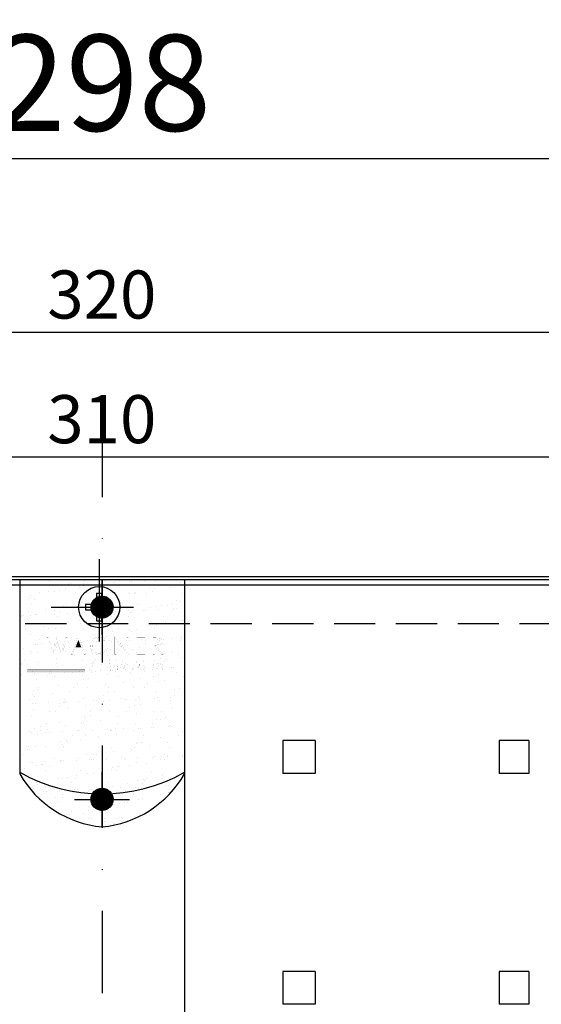
# Model space of a CAD drawing. Extents: x 0 to 2100, y 0 to 1485.
# Drawn here: x 524 to 619, y 545 to 724 of the extents above; entities that cross this region are included whole.
import ezdxf

# ---------------------------------------------------------------- set-up
doc = ezdxf.new("R2010")
doc.units = 0
doc.header["$LTSCALE"] = 30
doc.header["$MEASUREMENT"] = 0
doc.linetypes.add('STRICHPUNKT', pattern=[1, 0.5, -0.25, 0, -0.25])
doc.linetypes.add('VERDECKT', pattern=[0.375, 0.25, -0.125])
doc.layers.get('0').update_dxf_attribs({"linetype": 'CONTINUOUS'})
doc.layers.get('DEFPOINTS').update_dxf_attribs({"linetype": 'CONTINUOUS'})
for name, color, linetype in [('01-01', 2, 'CONTINUOUS'), ('02-01', 1, 'CONTINUOUS'), ('03-01', 3, 'VERDECKT'), ('05-01', 1, 'STRICHPUNKT'), ('08-01', 7, 'CONTINUOUS'), ('09-01', 7, 'CONTINUOUS'), ('10-01', 4, 'CONTINUOUS'), ('EBENE_1', 7, 'CONTINUOUS')]:
    doc.layers.add(name, color=color, linetype=linetype)
doc.styles.get("Standard").update_dxf_attribs({"font": 'txt.shx'})
doc.dimstyles.get("Standard").update_dxf_attribs({"dimtxt": 0.18, "dimasz": 0.18, "dimexe": 0.18, "dimexo": 0.0625, "dimgap": 0.09, "dimtad": 0, "dimtih": 1, "dimtoh": 1, "dimdec": 4, "dimzin": 0, "dimdsep": 46, "dimtxsty": 'Standard', "dimcen": 0.09, "dimadec": 0, "dimazin": 0, "dimtfac": 1, "dimtdec": 4, "dimtofl": 0, "dimtmove": 0, "dimatfit": 3, "dimfxl": 0, "dimtolj": 1, "dimtzin": 0, "dimarcsym": 0})

# ---------------------------------------------------------------- blocks, each defined once
blk = doc.blocks.new('*D37')
at = {"layer": '09-01', "color": 0, "lineweight": -2}
for p, q in [((389.65, 626.83), (389.65, 708.52)), ((687.65, 626.83), (687.65, 708.52)), ((407.15, 698.52), (670.15, 698.52))]:
    blk.add_line(p, q, dxfattribs=at)
at = {"layer": '09-01', "color": 0}
for points in [[(407.15, 701.44), (407.15, 695.61), (389.65, 698.52)], [(670.15, 701.44), (670.15, 695.61), (687.65, 698.52)]]:
    blk.add_solid(points, dxfattribs=at)
at = {"layer": 'DEFPOINTS', "color": 0}
for p in [(687.65, 698.52), (389.65, 621.83), (687.65, 621.83)]:
    blk.add_point(p, dxfattribs=at)
at = {"layer": '09-01', "color": 0, "insert": (538.65, 712.27), "char_height": 17.5, "attachment_point": 5}
blk.add_mtext('\\A1;298', dxfattribs=at)
blk = doc.blocks.new('*X1')
at = {"color": 0}
for p, q in [((898.99, 621.95), (898.99, 621.95)), ((873.58, 620.84), (873.58, 620.84)), ((876.28, 620.96), (876.28, 620.96)), ((876.78, 620.98), (876.78, 620.98)), ((878.36, 621.82), (878.36, 621.82)), ((879.13, 621.08), (879.13, 621.08)), ((881.43, 620.48), (881.43, 620.48)), ((881.83, 621.2), (881.83, 621.2)), ((882.33, 621.22), (882.33, 621.22)), ((883.79, 620.47), (883.79, 620.47)), ((883.81, 620.83), (883.81, 620.83)), ((884.64, 620.86), (884.64, 620.86)), ((884.69, 621.32), (884.69, 621.32)), ((884.79, 621.77), (884.79, 621.77)), ((887.39, 621.44), (887.39, 621.44)), ((887.88, 621.46), (887.88, 621.46)), ((887.9, 621.59), (887.9, 621.59)), ((888.39, 621.85), (888.39, 621.85)), ((890.24, 621.57), (890.24, 621.57)), ((891.25, 621.76), (891.25, 621.76)), ((892.94, 621.68), (892.94, 621.68)), ((893.44, 621.71), (893.44, 621.71)), ((895.8, 621.81), (895.8, 621.81)), ((896.69, 620.41), (896.69, 620.41)), ((897.57, 620.44), (897.57, 620.44)), ((897.69, 621.71), (897.69, 621.71)), ((898.49, 621.93), (898.49, 621.93)), ((900.42, 620.66), (900.42, 620.66)), ((902.16, 621.46), (902.16, 621.46)), ((874.73, 618.82), (874.73, 618.82)), ((874.94, 619.16), (874.94, 619.16)), ((876.69, 619.65), (876.69, 619.65)), ((878.19, 619.89), (878.19, 619.89)), ((879.32, 619.83), (879.32, 619.83)), ((880.29, 620.05), (880.29, 620.05)), ((883.15, 619.64), (883.15, 619.64)), ((889.59, 619.59), (889.59, 619.59)), ((890.71, 618.96), (890.71, 618.96)), ((893.08, 619.45), (893.08, 619.45)), ((893.95, 619.54), (893.95, 619.54)), ((894.05, 619.66), (894.05, 619.66)), ((896.05, 619.57), (896.05, 619.57)), ((897.16, 619.92), (897.16, 619.92)), ((902.48, 619.52), (902.48, 619.52)), ((875.06, 617.52), (875.06, 617.52)), ((875.69, 618.35), (875.69, 618.35)), ((881.01, 617.26), (881.01, 617.26)), ((881.49, 617.46), (881.49, 617.46)), ((884, 617.43), (884, 617.43)), ((884.25, 617.84), (884.25, 617.84)), ((884.98, 617.65), (884.98, 617.65)), ((894.38, 617.4), (894.38, 617.4)), ((896.77, 616.91), (896.77, 616.91)), ((897.76, 617.05), (897.76, 617.05)), ((898.74, 617.26), (898.74, 617.26)), ((899.98, 617.29), (899.98, 617.29)), ((900.84, 617.39), (900.84, 617.39)), ((901.04, 616.68), (901.04, 616.68)), ((901.48, 618.22), (901.48, 618.22)), ((901.54, 616.7), (901.54, 616.7)), ((902.25, 618.04), (902.25, 618.04)), ((873.27, 615.46), (873.27, 615.46)), ((873.39, 615.34), (873.39, 615.34)), ((873.77, 615.48), (873.77, 615.48)), ((874.54, 616.14), (874.54, 616.14)), ((874.92, 615.42), (874.92, 615.42)), ((875.9, 615.64), (875.9, 615.64)), ((876.12, 615.59), (876.12, 615.59)), ((877.75, 616.52), (877.75, 616.52)), ((878.82, 615.71), (878.82, 615.71)), ((879.32, 615.73), (879.32, 615.73)), ((879.41, 616.42), (879.41, 616.42)), ((879.85, 615.33), (879.85, 615.33)), ((880.49, 616.16), (880.49, 616.16)), ((881.68, 615.83), (881.68, 615.83)), ((884.38, 615.95), (884.38, 615.95)), ((884.87, 615.97), (884.87, 615.97)), ((886.28, 615.28), (886.28, 615.28)), ((887.06, 615.21), (887.06, 615.21)), ((888.68, 615.04), (888.68, 615.04)), ((889.66, 615.25), (889.66, 615.25)), ((889.93, 616.19), (889.93, 616.19)), ((890.27, 615.59), (890.27, 615.59)), ((890.43, 616.21), (890.43, 616.21)), ((892.74, 615.27), (892.74, 615.27)), ((892.79, 616.32), (892.79, 616.32)), ((893.17, 616.03), (893.17, 616.03)), ((893.38, 616.1), (893.38, 616.1)), ((893.53, 616.32), (893.53, 616.32)), ((895.48, 616.43), (895.48, 616.43)), ((895.98, 616.46), (895.98, 616.46)), ((898.34, 616.56), (898.34, 616.56)), ((899.17, 615.21), (899.17, 615.21)), ((877.35, 613.51), (877.35, 613.51)), ((878.18, 613.16), (878.18, 613.16)), ((879.6, 613.02), (879.6, 613.02)), ((880.56, 613.89), (880.56, 613.89)), ((880.58, 613.24), (880.58, 613.24)), ((883.82, 614.62), (883.82, 614.62)), ((884.09, 614.02), (884.09, 614.02)), ((884.64, 613.14), (884.64, 613.14)), ((885.28, 613.98), (885.28, 613.98)), ((891.07, 613.09), (891.07, 613.09)), ((896.34, 613.69), (896.34, 613.69)), ((897.54, 613.08), (897.54, 613.08)), ((897.86, 613.63), (897.86, 613.63)), ((898.18, 613.91), (898.18, 613.91)), ((899.58, 614.27), (899.58, 614.27)), ((902.45, 614.65), (902.45, 614.65)), ((902.79, 614.65), (902.79, 614.65)), ((874.11, 612.92), (874.11, 612.92)), ((875.01, 612), (875.01, 612)), ((877.18, 611.85), (877.18, 611.85)), ((883.38, 611.25), (883.38, 611.25)), ((886.64, 611.99), (886.64, 611.99)), ((888.78, 611.62), (888.78, 611.62)), ((889.87, 612.57), (889.87, 612.57)), ((890.08, 611.79), (890.08, 611.79)), ((893.08, 612.95), (893.08, 612.95)), ((893.37, 612.64), (893.37, 612.64)), ((894.34, 612.85), (894.34, 612.85)), ((898.53, 611.21), (898.53, 611.21)), ((900.89, 611.31), (900.89, 611.31)), ((902.39, 611.64), (902.39, 611.64)), ((902.54, 611.23), (902.54, 611.23)), ((902.97, 611.73), (902.97, 611.73)), ((873.11, 610.1), (873.11, 610.1)), ((873.67, 609.55), (873.67, 609.55)), ((875.81, 610.21), (875.81, 610.21)), ((876.31, 610.23), (876.31, 610.23)), ((876.54, 611.02), (876.54, 611.02)), ((876.93, 610.29), (876.93, 610.29)), ((878.67, 610.34), (878.67, 610.34)), ((879.7, 609.61), (879.7, 609.61)), ((880.17, 610.87), (880.17, 610.87)), ((881.37, 610.46), (881.37, 610.46)), ((881.86, 610.48), (881.86, 610.48)), ((881.98, 609.67), (881.98, 609.67)), ((882.97, 610.97), (882.97, 610.97)), ((884.22, 610.58), (884.22, 610.58)), ((884.29, 610.62), (884.29, 610.62)), ((885.26, 610.84), (885.26, 610.84)), ((886.92, 610.7), (886.92, 610.7)), ((887.42, 610.72), (887.42, 610.72)), ((889.44, 610.96), (889.44, 610.96)), ((889.78, 610.82), (889.78, 610.82)), ((892.47, 610.94), (892.47, 610.94)), ((892.69, 609.94), (892.69, 609.94)), ((892.97, 610.96), (892.97, 610.96)), ((894.87, 609.6), (894.87, 609.6)), ((895.33, 611.07), (895.33, 611.07)), ((895.87, 610.91), (895.87, 610.91)), ((895.9, 610.32), (895.9, 610.32)), ((898.03, 611.18), (898.03, 611.18)), ((898.05, 610.24), (898.05, 610.24)), ((899.03, 610.45), (899.03, 610.45)), ((899.16, 611.05), (899.16, 611.05)), ((902.33, 610.89), (902.33, 610.89)), ((874.88, 608.85), (874.88, 608.85)), ((875.21, 608.61), (875.21, 608.61)), ((876.18, 608.83), (876.18, 608.83)), ((879.74, 607.65), (879.74, 607.65)), ((881.34, 608.84), (881.34, 608.84)), ((882.98, 608.24), (882.98, 608.24)), ((886.19, 608.62), (886.19, 608.62)), ((887.77, 608.78), (887.77, 608.78)), ((888.97, 608.22), (888.97, 608.22)), ((889.45, 609.35), (889.45, 609.35)), ((889.95, 608.44), (889.95, 608.44)), ((893.46, 609.22), (893.46, 609.22)), ((894.23, 608.77), (894.23, 608.77)), ((898.71, 607.68), (898.71, 607.68)), ((900.66, 608.72), (900.66, 608.72)), ((901.97, 608.41), (901.97, 608.41)), ((902.73, 607.84), (902.73, 607.84)), ((873.24, 606.71), (873.24, 606.71)), ((873.27, 606.54), (873.27, 606.54)), ((873.88, 607.55), (873.88, 607.55)), ((876.48, 606.92), (876.48, 606.92)), ((879.67, 606.66), (879.67, 606.66)), ((879.89, 606.21), (879.89, 606.21)), ((880.87, 606.43), (880.87, 606.43)), ((884.38, 607.21), (884.38, 607.21)), ((886.13, 606.65), (886.13, 606.65)), ((886.77, 607.48), (886.77, 607.48)), ((889.01, 605.98), (889.01, 605.98)), ((892.26, 606.71), (892.26, 606.71)), ((892.56, 606.6), (892.56, 606.6)), ((893.65, 605.82), (893.65, 605.82)), ((894.63, 606.04), (894.63, 606.04)), ((895.5, 607.3), (895.5, 607.3)), ((897.88, 605.82), (897.88, 605.82)), ((898.14, 606.82), (898.14, 606.82)), ((899.02, 606.59), (899.02, 606.59)), ((899.66, 607.42), (899.66, 607.42)), ((900.57, 605.93), (900.57, 605.93)), ((901.07, 605.96), (901.07, 605.96)), ((873.3, 604.74), (873.3, 604.74)), ((875.3, 605.19), (875.3, 605.19)), ((875.66, 604.85), (875.66, 604.85)), ((878.03, 604.53), (878.03, 604.53)), ((878.35, 604.96), (878.35, 604.96)), ((878.67, 605.36), (878.67, 605.36)), ((878.85, 604.98), (878.85, 604.98)), ((879.3, 604.28), (879.3, 604.28)), ((881.21, 605.09), (881.21, 605.09)), ((882.56, 605.02), (882.56, 605.02)), ((883.91, 605.21), (883.91, 605.21)), ((884.41, 605.23), (884.41, 605.23)), ((884.46, 604.48), (884.46, 604.48)), ((885.55, 604.03), (885.55, 604.03)), ((885.79, 605.6), (885.79, 605.6)), ((886.77, 605.33), (886.77, 605.33)), ((889.06, 604.81), (889.06, 604.81)), ((889.46, 605.45), (889.46, 605.45)), ((889.96, 605.47), (889.96, 605.47)), ((890.92, 604.46), (890.92, 604.46)), ((891.56, 605.3), (891.56, 605.3)), ((892.32, 605.57), (892.32, 605.57)), ((895.02, 605.69), (895.02, 605.69)), ((895.08, 604.08), (895.08, 604.08)), ((895.52, 605.71), (895.52, 605.71)), ((897.36, 604.41), (897.36, 604.41)), ((898.32, 604.67), (898.32, 604.67)), ((901.53, 605.04), (901.53, 605.04)), ((902.83, 604.42), (902.83, 604.42)), ((876.09, 603.9), (876.09, 603.9)), ((876.36, 602.35), (876.36, 602.35)), ((879.99, 602.79), (879.99, 602.79)), ((882.83, 602.34), (882.83, 602.34)), ((883.46, 603.17), (883.46, 603.17)), ((884.57, 603.81), (884.57, 603.81)), ((885.37, 602.38), (885.37, 602.38)), ((888.61, 602.97), (888.61, 602.97)), ((889.26, 602.29), (889.26, 602.29)), ((891.82, 603.34), (891.82, 603.34)), ((893.75, 602.41), (893.75, 602.41)), ((895.72, 602.28), (895.72, 602.28)), ((896.36, 603.11), (896.36, 603.11)), ((898.34, 603.43), (898.34, 603.43)), ((899.31, 603.64), (899.31, 603.64)), ((902.15, 602.23), (902.15, 602.23)), ((875.37, 601.05), (875.37, 601.05)), ((875.49, 601.8), (875.49, 601.8)), ((875.66, 600.68), (875.66, 600.68)), ((876.47, 602.02), (876.47, 602.02)), ((878.9, 601.27), (878.9, 601.27)), ((882.11, 601.64), (882.11, 601.64)), ((888.26, 600.99), (888.26, 600.99)), ((889.26, 601.41), (889.26, 601.41)), ((890.23, 601.63), (890.23, 601.63)), ((894.63, 600.71), (894.63, 600.71)), ((897.56, 600.44), (897.56, 600.44)), ((897.89, 601.44), (897.89, 601.44)), ((898.06, 600.46), (898.06, 600.46)), ((900.42, 600.57), (900.42, 600.57)), ((901.13, 602.03), (901.13, 602.03)), ((901.15, 600.92), (901.15, 600.92)), ((874.73, 600.22), (874.73, 600.22)), ((875.34, 599.47), (875.34, 599.47)), ((875.84, 599.49), (875.84, 599.49)), ((878.2, 599.6), (878.2, 599.6)), ((880.16, 598.87), (880.16, 598.87)), ((880.18, 599.4), (880.18, 599.4)), ((880.9, 599.71), (880.9, 599.71)), ((881.15, 599.62), (881.15, 599.62)), ((881.16, 600.17), (881.16, 600.17)), ((881.4, 599.73), (881.4, 599.73)), ((883.76, 599.84), (883.76, 599.84)), ((884.67, 600.4), (884.67, 600.4)), ((884.93, 599.01), (884.93, 599.01)), ((886.45, 599.96), (886.45, 599.96)), ((886.95, 599.98), (886.95, 599.98)), ((887.62, 600.16), (887.62, 600.16)), ((888.18, 599.74), (888.18, 599.74)), ((889.31, 600.08), (889.31, 600.08)), ((891.42, 600.33), (891.42, 600.33)), ((892.01, 600.2), (892.01, 600.2)), ((892.51, 600.22), (892.51, 600.22)), ((893.05, 598.8), (893.05, 598.8)), ((893.94, 599.01), (893.94, 599.01)), ((894.05, 600.1), (894.05, 600.1)), ((894.87, 600.32), (894.87, 600.32)), ((894.92, 599.23), (894.92, 599.23)), ((898.43, 600.01), (898.43, 600.01)), ((900.51, 600.09), (900.51, 600.09)), ((900.71, 598.81), (900.71, 598.81)), ((873.06, 598.05), (873.06, 598.05)), ((875.22, 597.31), (875.22, 597.31)), ((875.59, 598.38), (875.59, 598.38)), ((878.48, 598.04), (878.48, 598.04)), ((879.52, 598.03), (879.52, 598.03)), ((881.72, 598.63), (881.72, 598.63)), ((884.86, 597), (884.86, 597)), ((885.84, 597.22), (885.84, 597.22)), ((885.95, 597.98), (885.95, 597.98)), ((889.35, 598), (889.35, 598)), ((891, 597.11), (891, 597.11)), ((892.41, 597.97), (892.41, 597.97)), ((894.24, 597.69), (894.24, 597.69)), ((897.45, 598.07), (897.45, 598.07)), ((898.84, 597.92), (898.84, 597.92)), ((876.76, 595.2), (876.76, 595.2)), ((877.85, 595.86), (877.85, 595.86)), ((880.27, 595.98), (880.27, 595.98)), ((881.29, 595.41), (881.29, 595.41)), ((884.31, 595.85), (884.31, 595.85)), ((884.53, 595.99), (884.53, 595.99)), ((884.95, 596.68), (884.95, 596.68)), ((887.74, 596.37), (887.74, 596.37)), ((890.75, 595.8), (890.75, 595.8)), ((894.04, 595.6), (894.04, 595.6)), ((897.05, 595.06), (897.05, 595.06)), ((897.21, 595.78), (897.21, 595.78)), ((897.41, 595.07), (897.41, 595.07)), ((897.85, 596.62), (897.85, 596.62)), ((898.62, 596.61), (898.62, 596.61)), ((899.6, 596.83), (899.6, 596.83)), ((900.11, 595.19), (900.11, 595.19)), ((900.26, 595.44), (900.26, 595.44)), ((900.61, 595.21), (900.61, 595.21)), ((902.97, 595.32), (902.97, 595.32)), ((874.82, 594.29), (874.82, 594.29)), ((875.19, 594.1), (875.19, 594.1)), ((875.78, 594.99), (875.78, 594.99)), ((876.21, 593.73), (876.21, 593.73)), ((876.85, 594.56), (876.85, 594.56)), ((877.89, 594.22), (877.89, 594.22)), ((878.03, 594.67), (878.03, 594.67)), ((878.39, 594.24), (878.39, 594.24)), ((880.75, 594.35), (880.75, 594.35)), ((882.65, 593.67), (882.65, 593.67)), ((883.44, 594.46), (883.44, 594.46)), ((883.94, 594.48), (883.94, 594.48)), ((884.96, 593.58), (884.96, 593.58)), ((886.3, 594.59), (886.3, 594.59)), ((887.34, 593.36), (887.34, 593.36)), ((889, 594.71), (889, 594.71)), ((889.11, 593.66), (889.11, 593.66)), ((889.5, 594.73), (889.5, 594.73)), ((889.54, 594.6), (889.54, 594.6)), ((889.75, 594.49), (889.75, 594.49)), ((890.52, 594.82), (890.52, 594.82)), ((890.56, 593.74), (890.56, 593.74)), ((891.86, 594.83), (891.86, 594.83)), ((893.81, 594.47), (893.81, 594.47)), ((894.55, 594.95), (894.55, 594.95)), ((895.05, 594.97), (895.05, 594.97)), ((895.54, 593.61), (895.54, 593.61)), ((902, 593.6), (902, 593.6)), ((902.64, 594.43), (902.64, 594.43)), ((874.55, 591.55), (874.55, 591.55)), ((875.88, 591.57), (875.88, 591.57)), ((877.64, 591.66), (877.64, 591.66)), ((880.46, 592.59), (880.46, 592.59)), ((880.85, 592.04), (880.85, 592.04)), ((881.01, 591.54), (881.01, 591.54)), ((881.44, 592.8), (881.44, 592.8)), ((881.65, 592.37), (881.65, 592.37)), ((884.11, 592.77), (884.11, 592.77)), ((887.44, 591.49), (887.44, 591.49)), ((893.9, 591.48), (893.9, 591.48)), ((894.23, 592.2), (894.23, 592.2)), ((894.54, 592.31), (894.54, 592.31)), ((895.2, 592.42), (895.2, 592.42)), ((896.63, 591.84), (896.63, 591.84)), ((898.72, 593.2), (898.72, 593.2)), ((899.87, 592.42), (899.87, 592.42)), ((873.55, 590.25), (873.55, 590.25)), ((874.4, 591.07), (874.4, 591.07)), ((885.15, 590.19), (885.15, 590.19)), ((886.12, 590.41), (886.12, 590.41)), ((886.44, 590.19), (886.44, 590.19)), ((886.92, 590.14), (886.92, 590.14)), ((889.64, 591.18), (889.64, 591.18)), ((890.16, 590.72), (890.16, 590.72)), ((893.37, 591.1), (893.37, 591.1)), ((897.1, 589.7), (897.1, 589.7)), ((897.6, 589.72), (897.6, 589.72)), ((898.91, 589.8), (898.91, 589.8)), ((899.33, 590.12), (899.33, 590.12)), ((899.89, 590.02), (899.89, 590.02)), ((899.96, 589.82), (899.96, 589.82)), ((900.33, 591.42), (900.33, 591.42)), ((902.65, 589.94), (902.65, 589.94)), ((902.68, 589.79), (902.68, 589.79)), ((874.88, 588.73), (874.88, 588.73)), ((875.38, 588.75), (875.38, 588.75)), ((876.07, 588.18), (876.07, 588.18)), ((877.05, 588.39), (877.05, 588.39)), ((877.21, 588.44), (877.21, 588.44)), ((877.74, 588.85), (877.74, 588.85)), ((878.34, 588.07), (878.34, 588.07)), ((879.34, 589.37), (879.34, 589.37)), ((880.43, 588.97), (880.43, 588.97)), ((880.45, 589.02), (880.45, 589.02)), ((880.56, 589.17), (880.56, 589.17)), ((880.93, 588.99), (880.93, 588.99)), ((883.29, 589.1), (883.29, 589.1)), ((883.66, 589.4), (883.66, 589.4)), ((885.8, 589.35), (885.8, 589.35)), ((885.99, 589.21), (885.99, 589.21)), ((886.49, 589.23), (886.49, 589.23)), ((888.85, 589.34), (888.85, 589.34)), ((890.81, 588.01), (890.81, 588.01)), ((891.24, 588), (891.24, 588)), ((891.54, 589.46), (891.54, 589.46)), ((892.04, 589.48), (892.04, 589.48)), ((892.23, 589.3), (892.23, 589.3)), ((892.97, 588.09), (892.97, 588.09)), ((894.32, 588.79), (894.32, 588.79)), ((894.4, 589.58), (894.4, 589.58)), ((896.18, 588.47), (896.18, 588.47)), ((898.7, 589.29), (898.7, 589.29)), ((899.44, 589.2), (899.44, 589.2)), ((873.96, 587.7), (873.96, 587.7)), ((877.7, 587.23), (877.7, 587.23)), ((883.27, 586.39), (883.27, 586.39)), ((884.13, 587.18), (884.13, 587.18)), ((885.24, 586.77), (885.24, 586.77)), ((886.48, 586.77), (886.48, 586.77)), ((889.73, 587.5), (889.73, 587.5)), ((889.83, 587.79), (889.83, 587.79)), ((890.6, 587.17), (890.6, 587.17)), ((897.03, 587.12), (897.03, 587.12)), ((899.01, 586.39), (899.01, 586.39)), ((902.25, 586.56), (902.25, 586.56)), ((876.03, 585.06), (876.03, 585.06)), ((876.16, 584.76), (876.16, 584.76)), ((876.77, 585.07), (876.77, 585.07)), ((880.03, 585.8), (880.03, 585.8)), ((880.75, 585.78), (880.75, 585.78)), ((881.73, 585.99), (881.73, 585.99)), ((882.5, 585.05), (882.5, 585.05)), ((883.14, 585.88), (883.14, 585.88)), ((888.93, 584.99), (888.93, 584.99)), ((889.93, 584.37), (889.93, 584.37)), ((892.55, 584.86), (892.55, 584.86)), ((894.52, 585.39), (894.52, 585.39)), ((895.39, 584.98), (895.39, 584.98)), ((895.49, 585.61), (895.49, 585.61)), ((895.79, 585.45), (895.79, 585.45)), ((896.03, 585.81), (896.03, 585.81)), ((896.95, 584.33), (896.95, 584.33)), ((899, 585.83), (899, 585.83)), ((899.64, 584.45), (899.64, 584.45)), ((900.14, 584.47), (900.14, 584.47)), ((901.82, 584.93), (901.82, 584.93)), ((875.04, 583.76), (875.04, 583.76)), ((877.42, 583.48), (877.42, 583.48)), ((877.92, 583.5), (877.92, 583.5)), ((880.28, 583.6), (880.28, 583.6)), ((880.83, 582.87), (880.83, 582.87)), ((882.84, 583.17), (882.84, 583.17)), ((882.98, 583.72), (882.98, 583.72)), ((883.48, 583.74), (883.48, 583.74)), ((885.44, 583.38), (885.44, 583.38)), ((885.84, 583.85), (885.84, 583.85)), ((886.08, 583.75), (886.08, 583.75)), ((886.41, 583.59), (886.41, 583.59)), ((888.53, 583.96), (888.53, 583.96)), ((889.03, 583.98), (889.03, 583.98)), ((889.29, 584.13), (889.29, 584.13)), ((891.39, 584.09), (891.39, 584.09)), ((893.72, 582.81), (893.72, 582.81)), ((894.09, 584.21), (894.09, 584.21)), ((894.59, 584.23), (894.59, 584.23)), ((898.6, 582.82), (898.6, 582.82)), ((899.2, 582.99), (899.2, 582.99)), ((900.18, 583.21), (900.18, 583.21)), ((900.82, 583.63), (900.82, 583.63)), ((877.33, 581.58), (877.33, 581.58)), ((879.19, 580.74), (879.19, 580.74)), ((879.58, 582.43), (879.58, 582.43)), ((879.83, 581.57), (879.83, 581.57)), ((880.85, 582.36), (880.85, 582.36)), ((890.12, 580.98), (890.12, 580.98)), ((891.1, 581.2), (891.1, 581.2)), ((892.1, 581.49), (892.1, 581.49)), ((892.72, 581.51), (892.72, 581.51)), ((894.61, 581.97), (894.61, 581.97)), ((895.36, 582.23), (895.36, 582.23)), ((882.02, 579.18), (882.02, 579.18)), ((882.4, 579.79), (882.4, 579.79)), ((884.62, 579.39), (884.62, 579.39)), ((885.53, 579.96), (885.53, 579.96)), ((885.62, 580.69), (885.62, 580.69)), ((885.66, 580.53), (885.66, 580.53)), ((892.08, 580.67), (892.08, 580.67)), ((882.83, 578.35), (882.83, 578.35)), ((883.98, 578.55), (883.98, 578.55)), ((885.52, 578.47), (885.52, 578.47)), ((886.02, 578.49), (886.02, 578.49)), ((888.38, 578.6), (888.38, 578.6)), ((888.47, 577.89), (888.47, 577.89)), ((889.42, 577.2), (889.42, 577.2)), ((890.21, 577.56), (890.21, 577.56)), ((890.42, 578.5), (890.42, 578.5)), ((891.08, 578.71), (891.08, 578.71)), ((891.58, 578.73), (891.58, 578.73)), ((891.71, 578.48), (891.71, 578.48)), ((893.94, 578.84), (893.94, 578.84))]:
    blk.add_line(p, q, dxfattribs=at)
blk = doc.blocks.new('*X0')
at = {"color": 0}
for p, q in [((414, 1333.06), (415.94, 1335)), ((414.02, 1333.26), (415.74, 1334.98)), ((414.06, 1333.47), (415.53, 1334.94)), ((414.19, 1333.43), (414.07, 1333.54)), ((414.11, 1333), (416, 1334.89)), ((414.14, 1333.73), (415.27, 1334.86)), ((414.36, 1333.6), (414.17, 1333.8)), ((414.28, 1333.87), (414.22, 1333.92)), ((414.45, 1333.34), (414.23, 1333.56)), ((414.29, 1333), (416, 1334.71)), ((414.54, 1333.78), (414.32, 1334)), ((414.33, 1334.1), (414.9, 1334.67)), ((414.45, 1334.05), (414.36, 1334.14)), ((414.63, 1333.52), (414.41, 1333.74)), ((414.47, 1333), (416, 1334.53)), ((414.72, 1333.96), (414.5, 1334.18)), ((414.63, 1334.22), (414.51, 1334.34)), ((414.81, 1333.69), (414.59, 1333.91)), ((414.65, 1333), (416, 1334.35)), ((414.89, 1334.13), (414.67, 1334.35)), ((414.89, 1333.43), (414.67, 1333.65)), ((414.81, 1334.4), (414.69, 1334.51)), ((414.98, 1333.87), (414.76, 1334.09)), ((414.82, 1333), (416, 1334.18)), ((415.07, 1334.31), (414.85, 1334.53)), ((415.07, 1333.6), (414.85, 1333.82)), ((414.98, 1334.58), (414.89, 1334.67)), ((415.16, 1334.05), (414.94, 1334.27)), ((415.16, 1333.34), (414.94, 1333.56)), ((415, 1333), (416, 1334)), ((415.25, 1334.49), (415.03, 1334.71)), ((415.25, 1333.78), (415.03, 1334)), ((415.16, 1334.75), (415.12, 1334.79)), ((415.34, 1334.22), (415.12, 1334.44)), ((415.34, 1333.52), (415.12, 1333.74)), ((415.18, 1333), (416, 1333.82)), ((415.43, 1333.96), (415.2, 1334.18)), ((415.43, 1334.66), (415.24, 1334.85)), ((415.51, 1334.4), (415.29, 1334.62)), ((415.51, 1333.69), (415.29, 1333.91)), ((415.35, 1333), (416, 1333.65)), ((415.6, 1334.13), (415.38, 1334.35)), ((415.6, 1333.43), (415.38, 1333.65)), ((415.69, 1334.58), (415.47, 1334.8)), ((415.69, 1333.87), (415.47, 1334.09)), ((415.6, 1334.84), (415.51, 1334.94)), ((415.78, 1334.31), (415.56, 1334.53)), ((415.78, 1333.6), (415.56, 1333.82)), ((415.87, 1334.75), (415.65, 1334.97)), ((415.87, 1334.05), (415.65, 1334.27)), ((415.87, 1333.34), (415.65, 1333.56)), ((415.96, 1334.49), (415.73, 1334.71)), ((415.96, 1333.78), (415.73, 1334)), ((416, 1334.27), (415.82, 1334.44)), ((416, 1333.56), (415.82, 1333.74)), ((416, 1334.8), (415.91, 1334.89)), ((416, 1334.09), (415.91, 1334.18)), ((416, 1334.97), (415.97, 1335)), ((416, 1334.89), (416.11, 1335)), ((416, 1334.71), (416.27, 1334.98)), ((416.04, 1334.93), (416, 1334.97)), ((416, 1334.53), (416.42, 1334.95)), ((416, 1334.35), (416.56, 1334.92)), ((416, 1334.18), (416.7, 1334.87)), ((416, 1334), (416.82, 1334.82)), ((416.13, 1334.66), (416, 1334.8)), ((416, 1333.82), (416.94, 1334.77)), ((416, 1333.65), (417.05, 1334.7)), ((416, 1333.47), (417.16, 1334.63)), ((416, 1334.62), (416, 1334.62)), ((416.22, 1334.4), (416, 1334.62)), ((416, 1333.29), (417.26, 1334.55)), ((416, 1333.12), (417.35, 1334.47)), ((416.04, 1334.22), (416, 1334.27)), ((416.13, 1333.96), (416, 1334.09)), ((416, 1333.91), (416, 1333.91)), ((416.22, 1333.69), (416, 1333.91)), ((416.04, 1333.52), (416, 1333.56)), ((416.06, 1333), (417.44, 1334.38)), ((416.31, 1334.13), (416.09, 1334.35)), ((416.31, 1333.43), (416.09, 1333.65)), ((416.31, 1334.84), (416.16, 1334.99)), ((416.4, 1334.58), (416.18, 1334.8)), ((416.4, 1333.87), (416.18, 1334.09)), ((416.24, 1333), (417.53, 1334.29)), ((416.49, 1334.31), (416.26, 1334.53)), ((416.49, 1333.6), (416.26, 1333.82)), ((416.57, 1334.05), (416.35, 1334.27)), ((416.57, 1333.34), (416.35, 1333.56)), ((416.57, 1334.75), (416.36, 1334.97)), ((416.41, 1333), (417.61, 1334.19)), ((416.66, 1334.49), (416.44, 1334.71)), ((416.66, 1333.78), (416.44, 1334)), ((416.75, 1334.22), (416.53, 1334.44)), ((416.75, 1333.52), (416.53, 1333.74)), ((416.59, 1333), (417.68, 1334.09)), ((416.84, 1334.66), (416.62, 1334.89)), ((416.84, 1333.96), (416.62, 1334.18)), ((416.93, 1334.4), (416.71, 1334.62)), ((416.93, 1333.69), (416.71, 1333.91)), ((416.77, 1333), (417.74, 1333.98)), ((417.02, 1334.13), (416.8, 1334.35)), ((417.02, 1333.43), (416.8, 1333.65)), ((417.1, 1333.87), (416.88, 1334.09)), ((417.1, 1334.58), (416.89, 1334.79)), ((416.94, 1333), (417.8, 1333.86)), ((417.19, 1334.31), (416.97, 1334.53)), ((417.19, 1333.6), (416.97, 1333.82)), ((417.28, 1334.05), (417.06, 1334.27)), ((417.28, 1333.34), (417.06, 1333.56)), ((417.12, 1333), (417.86, 1333.74)), ((417.37, 1333.78), (417.15, 1334)), ((417.46, 1334.22), (417.24, 1334.44)), ((417.46, 1333.52), (417.24, 1333.74)), ((417.3, 1333), (417.91, 1333.61)), ((417.55, 1333.96), (417.33, 1334.18)), ((417.63, 1333.69), (417.41, 1333.91)), ((417.72, 1333.43), (417.5, 1333.65)), ((417.79, 1333.89), (417.59, 1334.09)), ((417.9, 1333.6), (417.68, 1333.82)), ((417.97, 1333.36), (417.77, 1333.56)), ((414.08, 1333), (414, 1333.08)), ((414, 1332.89), (414.11, 1333)), ((414.19, 1332.72), (414, 1332.91)), ((414.02, 1332.73), (414.29, 1333)), ((414.05, 1332.58), (414.47, 1333)), ((414.28, 1333.16), (414.06, 1333.38)), ((414.28, 1332.45), (414.06, 1332.68)), ((414.08, 1332.44), (414.65, 1333)), ((414.1, 1332.98), (414.08, 1333)), ((414.13, 1332.3), (414.82, 1333)), ((414.26, 1333), (414.14, 1333.12)), ((414.36, 1332.19), (414.14, 1332.41)), ((414.18, 1332.18), (415, 1333)), ((414.23, 1332.06), (415.18, 1333)), ((414.45, 1332.63), (414.23, 1332.85)), ((414.45, 1331.92), (414.23, 1332.14)), ((414.36, 1332.9), (414.26, 1333)), ((414.3, 1331.95), (415.35, 1333)), ((414.54, 1333.07), (414.32, 1333.29)), ((414.54, 1332.37), (414.32, 1332.59)), ((414.37, 1331.84), (415.53, 1333)), ((414.54, 1331.66), (414.4, 1331.8)), ((414.44, 1333), (414.41, 1333.03)), ((414.63, 1332.1), (414.41, 1332.32)), ((414.63, 1332.81), (414.44, 1333)), ((414.45, 1331.74), (415.71, 1333)), ((414.72, 1333.25), (414.5, 1333.47)), ((414.72, 1332.54), (414.5, 1332.76)), ((414.72, 1331.84), (414.5, 1332.06)), ((414.53, 1331.65), (415.88, 1333)), ((414.79, 1333), (414.59, 1333.21)), ((414.81, 1332.28), (414.59, 1332.5)), ((414.81, 1331.57), (414.59, 1331.79)), ((414.62, 1331.56), (416, 1332.94)), ((414.89, 1332.72), (414.67, 1332.94)), ((414.89, 1332.01), (414.67, 1332.23)), ((414.71, 1331.47), (416, 1332.76)), ((414.98, 1333.16), (414.76, 1333.38)), ((414.98, 1332.45), (414.76, 1332.68)), ((414.98, 1331.75), (414.76, 1331.97)), ((414.81, 1332.98), (414.79, 1333)), ((414.81, 1331.39), (416, 1332.59)), ((414.97, 1333), (414.85, 1333.12)), ((415.07, 1332.19), (414.85, 1332.41)), ((414.91, 1331.32), (416, 1332.41)), ((415.16, 1332.63), (414.94, 1332.85)), ((415.16, 1331.92), (414.94, 1332.14)), ((415.07, 1332.9), (414.97, 1333)), ((415.02, 1331.26), (416, 1332.23)), ((415.25, 1333.07), (415.03, 1333.29)), ((415.25, 1332.37), (415.03, 1332.59)), ((415.25, 1331.66), (415.03, 1331.88)), ((415.14, 1333), (415.12, 1333.03)), ((415.34, 1332.1), (415.12, 1332.32)), ((415.34, 1332.81), (415.14, 1333)), ((415.14, 1331.2), (416, 1332.06)), ((415.43, 1333.25), (415.2, 1333.47)), ((415.43, 1332.54), (415.2, 1332.76)), ((415.43, 1331.84), (415.2, 1332.06)), ((415.26, 1331.14), (416, 1331.88)), ((415.5, 1333), (415.29, 1333.21)), ((415.51, 1332.28), (415.29, 1332.5)), ((415.51, 1331.57), (415.29, 1331.79)), ((415.6, 1332.72), (415.38, 1332.94)), ((415.6, 1332.01), (415.38, 1332.23)), ((415.69, 1333.16), (415.47, 1333.38)), ((415.69, 1332.45), (415.47, 1332.68)), ((415.69, 1331.75), (415.47, 1331.97)), ((415.51, 1332.98), (415.5, 1333)), ((415.53, 1333), (416, 1333.47)), ((415.68, 1333), (415.56, 1333.12)), ((415.78, 1332.19), (415.56, 1332.41)), ((415.87, 1332.63), (415.65, 1332.85)), ((415.87, 1331.92), (415.65, 1332.14)), ((415.78, 1332.9), (415.68, 1333)), ((415.71, 1333), (416, 1333.29)), ((415.96, 1333.07), (415.73, 1333.29)), ((415.96, 1332.37), (415.73, 1332.59)), ((415.96, 1331.66), (415.73, 1331.88)), ((415.85, 1333), (415.82, 1333.03)), ((416, 1332.14), (415.82, 1332.32)), ((416, 1332.85), (415.85, 1333)), ((415.88, 1333), (416, 1333.12)), ((416, 1333.38), (415.91, 1333.47)), ((416, 1332.68), (415.91, 1332.76)), ((416, 1331.97), (415.91, 1332.06)), ((416.13, 1333.25), (416, 1333.38)), ((416, 1333.21), (416, 1333.21)), ((416.21, 1333), (416, 1333.21)), ((416, 1332.94), (416.06, 1333)), ((416, 1332.76), (416.24, 1333)), ((416, 1332.59), (416.41, 1333)), ((416, 1332.41), (416.59, 1333)), ((416, 1332.23), (416.77, 1333)), ((416, 1332.06), (416.94, 1333)), ((416, 1331.88), (417.12, 1333)), ((416, 1331.7), (417.3, 1333)), ((416, 1331.53), (417.47, 1333)), ((416, 1331.35), (417.65, 1333)), ((416, 1331.17), (417.83, 1333)), ((416, 1331), (418, 1333)), ((416.04, 1332.81), (416, 1332.85)), ((416.13, 1332.54), (416, 1332.68)), ((416.22, 1332.28), (416, 1332.5)), ((416, 1332.5), (416, 1332.5)), ((416.04, 1332.1), (416, 1332.14)), ((416.13, 1331.84), (416, 1331.97)), ((416.22, 1331.57), (416, 1331.79)), ((416, 1331.79), (416, 1331.79)), ((416.31, 1332.72), (416.09, 1332.94)), ((416.31, 1332.01), (416.09, 1332.23)), ((416.4, 1333.16), (416.18, 1333.38)), ((416.4, 1332.45), (416.18, 1332.68)), ((416.4, 1331.75), (416.18, 1331.97)), ((416.19, 1331.01), (417.99, 1332.81)), ((416.22, 1332.98), (416.21, 1333)), ((416.38, 1333), (416.26, 1333.12)), ((416.49, 1332.19), (416.26, 1332.41)), ((416.57, 1332.63), (416.35, 1332.85)), ((416.57, 1331.92), (416.35, 1332.14)), ((416.49, 1332.9), (416.38, 1333)), ((416.4, 1331.04), (417.96, 1332.6)), ((416.66, 1333.07), (416.44, 1333.29)), ((416.66, 1332.37), (416.44, 1332.59)), ((416.66, 1331.66), (416.44, 1331.88)), ((416.56, 1333), (416.53, 1333.03)), ((416.75, 1332.1), (416.53, 1332.32)), ((416.75, 1332.81), (416.56, 1333)), ((416.84, 1333.25), (416.62, 1333.47)), ((416.84, 1332.54), (416.62, 1332.76)), ((416.84, 1331.84), (416.62, 1332.06)), ((416.64, 1331.1), (417.9, 1332.36)), ((416.91, 1333), (416.71, 1333.21)), ((416.93, 1332.28), (416.71, 1332.5)), ((416.93, 1331.57), (416.71, 1331.79)), ((417.02, 1332.72), (416.8, 1332.94)), ((417.02, 1332.01), (416.8, 1332.23)), ((417.1, 1333.16), (416.88, 1333.38)), ((417.1, 1332.45), (416.88, 1332.68)), ((417.1, 1331.75), (416.88, 1331.97)), ((416.93, 1332.98), (416.91, 1333)), ((416.95, 1331.24), (417.76, 1332.05)), ((417.09, 1333), (416.97, 1333.12)), ((417.19, 1332.19), (416.97, 1332.41)), ((417.28, 1332.63), (417.06, 1332.85)), ((417.28, 1331.92), (417.06, 1332.14)), ((417.19, 1332.9), (417.09, 1333)), ((417.37, 1333.07), (417.15, 1333.29)), ((417.37, 1332.37), (417.15, 1332.59)), ((417.37, 1331.66), (417.15, 1331.88)), ((417.27, 1333), (417.24, 1333.03)), ((417.46, 1332.1), (417.24, 1332.32)), ((417.46, 1332.81), (417.27, 1333)), ((417.55, 1333.25), (417.33, 1333.47)), ((417.55, 1332.54), (417.33, 1332.76)), ((417.55, 1331.84), (417.33, 1332.06)), ((417.62, 1333), (417.41, 1333.21)), ((417.63, 1332.28), (417.41, 1332.5)), ((417.51, 1331.69), (417.41, 1331.79)), ((417.47, 1333), (417.94, 1333.47)), ((417.72, 1332.72), (417.5, 1332.94)), ((417.72, 1332.01), (417.5, 1332.23)), ((417.81, 1333.16), (417.59, 1333.38)), ((417.81, 1332.45), (417.59, 1332.68)), ((417.67, 1331.89), (417.59, 1331.97)), ((417.63, 1332.98), (417.62, 1333)), ((417.65, 1333), (417.97, 1333.32)), ((417.8, 1333), (417.68, 1333.12)), ((417.85, 1332.24), (417.68, 1332.41)), ((417.97, 1332.65), (417.77, 1332.85)), ((417.79, 1332.12), (417.77, 1332.14)), ((417.9, 1332.9), (417.8, 1333)), ((417.83, 1333), (417.99, 1333.17)), ((417.99, 1333.16), (417.86, 1333.29)), ((417.94, 1332.51), (417.86, 1332.59)), ((417.97, 1333), (417.94, 1333.03)), ((418, 1332.97), (417.97, 1333)), ((414.8, 1331.4), (414.67, 1331.53)), ((415.07, 1331.48), (414.85, 1331.7)), ((415.16, 1331.22), (414.94, 1331.44)), ((415.34, 1331.39), (415.12, 1331.61)), ((415.43, 1331.13), (415.2, 1331.35)), ((415.6, 1331.31), (415.38, 1331.53)), ((415.39, 1331.09), (416, 1331.7)), ((415.69, 1331.04), (415.47, 1331.26)), ((415.53, 1331.06), (416, 1331.53)), ((415.78, 1331.48), (415.56, 1331.7)), ((415.87, 1331.22), (415.65, 1331.44)), ((415.68, 1331.03), (416, 1331.35)), ((415.91, 1331), (415.73, 1331.17)), ((416, 1331.44), (415.82, 1331.61)), ((415.83, 1331.01), (416, 1331.17)), ((416, 1331.26), (415.91, 1331.35)), ((416.04, 1331.39), (416, 1331.44)), ((416.13, 1331.13), (416, 1331.26)), ((416.08, 1331), (416, 1331.08)), ((416, 1331.08), (416, 1331.08)), ((416.31, 1331.31), (416.09, 1331.53)), ((416.4, 1331.04), (416.18, 1331.26)), ((416.49, 1331.48), (416.26, 1331.7)), ((416.57, 1331.22), (416.35, 1331.44)), ((416.54, 1331.07), (416.44, 1331.17)), ((416.75, 1331.39), (416.53, 1331.61)), ((416.8, 1331.17), (416.62, 1331.35)), ((417.02, 1331.31), (416.8, 1331.53)), ((416.92, 1331.22), (416.88, 1331.26)), ((417.19, 1331.48), (416.97, 1331.7)), ((417.14, 1331.36), (417.06, 1331.44)), ((417.34, 1331.51), (417.24, 1331.61))]:
    blk.add_line(p, q, dxfattribs=at)
blk = doc.blocks.new('023219D')
at = {"layer": '02-01'}
blk.add_circle((0, 0), 3.75, dxfattribs=at)
at = {"layer": '05-01'}
for p, q in [((0, 8.75), (0, -8.75)), ((-8.75, 0), (8.75, 0))]:
    blk.add_line(p, q, dxfattribs=at)
at = {"layer": '08-01'}
blk.add_lwpolyline([(-0.5, 1.15, 0.189149), (-1.15, 0.5), (-2.5, 0.5), (-2.5, -0.5), (-1.15, -0.5, 0.189149), (-0.5, -1.15), (-0.5, -2.5), (0.5, -2.5), (0.5, -1.15, 0.189149), (1.15, -0.5), (2.5, -0.5), (2.5, 0.5), (1.15, 0.5, 0.189149), (0.5, 1.15), (0.5, 2.5), (-0.5, 2.5)], format="xyb", close=True, dxfattribs=at)
blk = doc.blocks.new('*D29')
at = {"layer": '09-01', "color": 0, "lineweight": -2}
for p, q in [((383.6, 624.83), (383.6, 649.17)), ((693.6, 624.83), (693.6, 649.17)), ((392.35, 644.17), (684.85, 644.17))]:
    blk.add_line(p, q, dxfattribs=at)
at = {"layer": '09-01', "color": 0}
for points in [[(392.35, 645.63), (392.35, 642.71), (383.6, 644.17)], [(684.85, 645.63), (684.85, 642.71), (693.6, 644.17)]]:
    blk.add_solid(points, dxfattribs=at)
at = {"layer": 'DEFPOINTS', "color": 0}
for p in [(693.6, 644.17), (383.6, 622.33), (693.6, 622.33)]:
    blk.add_point(p, dxfattribs=at)
at = {"layer": '09-01', "color": 0, "insert": (538.6, 651.04), "char_height": 8.75, "attachment_point": 5}
blk.add_mtext('\\A1;310', dxfattribs=at)
blk = doc.blocks.new('*D30')
at = {"layer": '09-01', "color": 0, "lineweight": -2}
for p, q in [((378.6, 618.33), (378.6, 671.86)), ((698.6, 618.33), (698.6, 671.86)), ((387.35, 666.86), (689.85, 666.86))]:
    blk.add_line(p, q, dxfattribs=at)
at = {"layer": '09-01', "color": 0}
for points in [[(387.35, 668.32), (387.35, 665.4), (378.6, 666.86)], [(689.85, 668.32), (689.85, 665.4), (698.6, 666.86)]]:
    blk.add_solid(points, dxfattribs=at)
at = {"layer": 'DEFPOINTS', "color": 0}
for p in [(698.6, 666.86), (378.6, 615.83), (698.6, 615.83)]:
    blk.add_point(p, dxfattribs=at)
at = {"layer": '09-01', "color": 0, "insert": (538.6, 673.73), "char_height": 8.75, "attachment_point": 5}
blk.add_mtext('\\A1;320', dxfattribs=at)

msp = doc.modelspace()

# ---------------------------------------------------------------- linework, layer by layer
at = {"layer": '01-01'}
for p, q in [((693.59733, 622.32589), (383.59733, 622.32589)), ((693.59733, 620.82589), (383.59733, 620.82589)), ((389.64696, 621.82589), (687.64696, 621.82589))]:
    msp.add_line(p, q, dxfattribs=at)
at = {"layer": '03-01'}
msp.add_line((389.64696, 613.82589), (687.64696, 613.82589), dxfattribs=at)
at = {"layer": '05-01'}
for p, q in [((538.64696, 651.82589), (538.64696, 173.82589)), ((538.64696, 611.82589), (538.64696, 621.82589)), ((533.64696, 616.82589), (543.64696, 616.82589)), ((538.64696, 576.82589), (538.64696, 586.82589)), ((533.64696, 581.82589), (543.64696, 581.82589))]:
    msp.add_line(p, q, dxfattribs=at)
at = {"layer": '09-01'}
for centre in [(538.64696, 616.82589), (538.64696, 581.82589)]:
    msp.add_circle(centre, 2, dxfattribs=at)
at = {"layer": '10-01'}
for p, q in [((523.64696, 621.82589), (553.64696, 621.82589)), ((523.64696, 621.82589), (523.64696, 586.4763)), ((553.64696, 621.82589), (553.64696, 173.82589)), ((553.64696, 621.82589), (553.64696, 586.4763)), ((553.64696, 619.82589), (553.64696, 586.4763)), ((577.42973, 592.5239), (571.5647, 592.5239)), ((571.5647, 592.5239), (571.5647, 586.5239)), ((577.42973, 592.5239), (577.42973, 586.5239)), ((616.31992, 592.5239), (610.93526, 592.5239)), ((610.93526, 592.5239), (610.93526, 586.5239)), ((616.31992, 592.5239), (616.31992, 586.5239)), ((577.42973, 586.5239), (571.5647, 586.5239)), ((616.31992, 586.5239), (610.93526, 586.5239)), ((571.5647, 550.5239), (571.5647, 544.5239)), ((577.42973, 550.5239), (571.5647, 550.5239)), ((577.42973, 550.5239), (577.42973, 544.5239)), ((616.31992, 550.5239), (610.93526, 550.5239)), ((610.93526, 550.5239), (610.93526, 544.5239)), ((616.31992, 550.5239), (616.31992, 544.5239)), ((577.42973, 544.5239), (571.5647, 544.5239)), ((616.31992, 544.5239), (610.93526, 544.5239))]:
    msp.add_line(p, q, dxfattribs=at)
for centre, radius, start, end in [((538.64696, 613.41853), 30.5963, 240.6426311, 299.3573689), ((540.44313, 596.08552), 19.35066, 209.7742145, 264.6740387), ((536.8508, 596.08552), 19.35066, 275.3259613, 330.2257855)]:
    msp.add_arc(centre, radius, start, end, dxfattribs=at)
at = {"layer": 'EBENE_1', "color": 1, "linetype": 'Continuous', "const_width": 0.009}
for points in [[(529.60435, 608.11627), (530.42619, 610.70364), (531.28264, 608.11627), (532.31644, 611.29191), (532.02663, 611.29191), (531.28264, 608.84368), (530.42619, 611.41302), (529.60435, 608.82205), (528.83008, 611.29191), (528.53595, 611.29191)], [(533.00279, 608.19918), (533.28899, 608.19918), (533.69991, 609.24595), (534.96296, 609.24595), (535.35658, 608.19918), (535.66369, 608.19918), (534.36172, 611.41302)], [(539.21858, 610.51332), (539.42187, 610.69066), (539.34931, 610.80768), (539.26633, 610.91336), (539.1732, 611.00775), (539.07022, 611.09089), (538.9577, 611.16282), (538.83591, 611.22357), (538.70515, 611.27319), (538.56571, 611.31172), (538.41789, 611.33919), (538.26198, 611.35564), (538.09826, 611.36112), (537.9628, 611.35601), (537.83171, 611.34093), (537.70526, 611.31618), (537.58374, 611.28211), (537.46742, 611.23905), (537.35658, 611.18733), (537.2515, 611.12728), (537.15247, 611.05923), (537.05975, 610.98351), (536.97363, 610.90045), (536.89439, 610.81038), (536.82231, 610.71364), (536.75766, 610.61055), (536.70073, 610.50145), (536.65179, 610.38666), (536.61112, 610.26652), (536.579, 610.14136), (536.55572, 610.01151), (536.54154, 609.87729), (536.53675, 609.73905), (536.54148, 609.5967), (536.5555, 609.45922), (536.57855, 609.32685), (536.61039, 609.19988), (536.65077, 609.07856), (536.69944, 608.96315), (536.75615, 608.85392), (536.82065, 608.75113), (536.89268, 608.65505), (536.97201, 608.56594), (537.05838, 608.48407), (537.15154, 608.40969), (537.25123, 608.34308), (537.35722, 608.28449), (537.46924, 608.23419), (537.58706, 608.19244), (537.71042, 608.15952), (537.83907, 608.13567), (537.97276, 608.12117), (538.11124, 608.11627), (538.24929, 608.1207), (538.38172, 608.13386), (538.50839, 608.1556), (538.62913, 608.18577), (538.74378, 608.22419), (538.85219, 608.27071), (538.9542, 608.32517), (539.04964, 608.38741), (539.13836, 608.45727), (539.22019, 608.53458), (539.29499, 608.61921), (539.3626, 608.71096), (539.42284, 608.8097), (539.47556, 608.91525), (539.52061, 609.02747), (539.55783, 609.14618), (539.58705, 609.27123), (539.60812, 609.40247), (539.62088, 609.53972), (539.62517, 609.68283), (539.62517, 609.68283), (539.62517, 609.72608), (538.24966, 609.72608), (538.24966, 609.48385), (539.31806, 609.48385), (539.30902, 609.34703), (539.28601, 609.21685), (539.24963, 609.09389), (539.20047, 608.97869), (539.13913, 608.87181), (539.06621, 608.77381), (538.98229, 608.68525), (538.88798, 608.60669), (538.78387, 608.53869), (538.67056, 608.48179), (538.54864, 608.43657), (538.41871, 608.40358), (538.28136, 608.38338), (538.13719, 608.37652), (537.99859, 608.38321), (537.86535, 608.40289), (537.73796, 608.43497), (537.61692, 608.47884), (537.50272, 608.53392), (537.39586, 608.5996), (537.29683, 608.6753), (537.20613, 608.76041), (537.12425, 608.85434), (537.05168, 608.9565), (536.98892, 609.06628), (536.93646, 609.18309), (536.8948, 609.30635), (536.86443, 609.43544), (536.84584, 609.56979), (536.83954, 609.70878), (536.84492, 609.85051), (536.86083, 609.98688), (536.88694, 610.11748), (536.92292, 610.24189), (536.96844, 610.35969), (537.02315, 610.47046), (537.08674, 610.57379), (537.15886, 610.66926), (537.23919, 610.75645), (537.32739, 610.83495), (537.42312, 610.90434), (537.52606, 610.96419), (537.63587, 611.0141), (537.75223, 611.05364), (537.87479, 611.0824), (538.00322, 611.09997), (538.13719, 611.10591), (538.28678, 611.09841), (538.42967, 611.07599), (538.56558, 611.03879), (538.69423, 610.98696), (538.81533, 610.92064), (538.9286, 610.83997), (539.03376, 610.7451), (539.13051, 610.63617)], [(540.97404, 608.19918), (541.2552, 608.19918), (541.2552, 610.69932), (543.4266, 608.10762), (543.4266, 611.29191), (543.14545, 611.29191), (543.14545, 608.83502), (540.97404, 611.42167)], [(544.9528, 608.19918), (546.48403, 608.19918), (546.48403, 608.46303), (545.23396, 608.46303), (545.23396, 609.79528), (546.48403, 609.79528), (546.48403, 610.05914), (545.23396, 610.05914), (545.23396, 611.02806), (546.48403, 611.02806), (546.48403, 611.29191), (544.9528, 611.29191)], [(549.80533, 608.19918), (548.69368, 609.67417), (548.85228, 609.68478), (548.99582, 609.71606), (549.12334, 609.76725), (549.23388, 609.83756), (549.32648, 609.92619), (549.40017, 610.03239), (549.454, 610.15535), (549.487, 610.29429), (549.49822, 610.44844), (549.48996, 610.5958), (549.46516, 610.72885), (549.42381, 610.84765), (549.36589, 610.95225), (549.29137, 611.04272), (549.20024, 611.11911), (549.09247, 611.18147), (548.96806, 611.22988), (548.82697, 611.26438), (548.6692, 611.28504), (548.49471, 611.29191), (548.49471, 611.29191), (547.92806, 611.29191), (547.92806, 608.19918), (548.20922, 608.19918), (548.20922, 609.67417), (548.37792, 609.67417), (549.46361, 608.19918)], [(533.79507, 609.48817), (534.34441, 610.83341), (534.87213, 609.48817)], [(548.20922, 611.04536), (548.49037, 611.04536), (548.66224, 611.03836), (548.80857, 611.01609), (548.93016, 610.9767), (549.02782, 610.91829), (549.10237, 610.83901), (549.15461, 610.73696), (549.18536, 610.61028), (549.19543, 610.45709), (549.18483, 610.30662), (549.15278, 610.18445), (549.09895, 610.08802), (549.02295, 610.01481), (548.92446, 609.96228), (548.8031, 609.92789), (548.65852, 609.90912), (548.49037, 609.90342), (548.20922, 609.90342)], [(536.71158, 604.93777), (538.29682, 604.93777), (538.41916, 605.57318), (537.65929, 605.57318), (537.70658, 605.81883), (538.37801, 605.81883), (538.4934, 606.4182), (537.82197, 606.4182), (537.86549, 606.64421), (538.60571, 606.64421), (538.72804, 607.2796), (537.16245, 607.2796)], [(541.42914, 606.12343), (541.45862, 606.12343), (541.44662, 605.97665), (541.44626, 605.84879), (541.44971, 605.73694), (541.47272, 604.93777), (542.20639, 604.93777), (543.34179, 607.2796), (542.49677, 607.2796), (542.11471, 606.24789), (542.07253, 606.12962), (542.0229, 605.97641), (541.97339, 605.78608), (541.95375, 605.78608), (541.97204, 605.95227), (541.97587, 606.08498), (541.975, 606.18567), (541.96289, 607.2796), (541.37007, 607.2796), (540.93674, 606.18567), (540.89709, 606.08498), (540.84982, 605.95227), (540.80411, 605.78608), (540.78447, 605.78608), (540.80825, 605.97641), (540.81761, 606.12962), (540.82098, 606.24789), (540.83619, 607.2796), (539.99063, 607.2796), (540.22483, 604.93777), (540.95849, 604.93777), (541.28923, 605.73694), (541.33575, 605.84879), (541.38463, 605.97665)], [(543.85873, 604.93777), (544.76325, 604.93777), (544.89206, 605.23255), (545.52747, 605.23255), (545.54605, 604.93777), (546.45003, 604.93777), (546.08208, 607.2796), (545.14535, 607.2796)], [(545.14009, 605.78935), (545.26323, 606.05465), (545.32615, 606.19306), (545.39437, 606.36277), (545.45723, 606.56888), (545.47361, 606.56888), (545.45709, 606.36277), (545.45996, 606.19306), (545.46958, 606.05465), (545.49055, 605.78935)], [(547.77868, 604.93777), (548.60404, 604.93777), (548.75286, 605.71074), (549.01346, 604.93777), (549.95673, 604.93777), (549.51467, 605.89089), (549.64881, 605.92346), (549.7711, 605.9866), (549.87854, 606.07758), (549.96817, 606.19367), (550.037, 606.33214), (550.08205, 606.49026), (550.10014, 606.63414), (550.09652, 606.76478), (550.0712, 606.88175), (550.0242, 606.98459), (549.95553, 607.07285), (549.8652, 607.14608), (549.75321, 607.20382), (549.61959, 607.24562), (549.46433, 607.27103), (549.28746, 607.2796), (548.22955, 607.2796)], [(548.93888, 606.67696), (549.0699, 606.67696), (549.20178, 606.64869), (549.26985, 606.56875), (549.27406, 606.44441), (549.22157, 606.32177), (549.1226, 606.24498), (548.98163, 606.21842), (548.85061, 606.21842)], [(525.06984, 605.46607), (535.55574, 605.46607), (535.45172, 604.93717), (524.96582, 604.93717)]]:
    msp.add_lwpolyline(points, close=True, dxfattribs=at)
at = {"layer": 'EBENE_1', "color": 1}
for points in [[(533.79507, 609.48817), (534.34441, 610.83341), (533.79507, 609.48817), (534.87213, 609.48817)], [(525.06984, 605.46607), (535.55574, 605.46607), (524.96582, 604.93717), (535.45172, 604.93717)]]:
    msp.add_solid(points, dxfattribs=at)

# ---------------------------------------------------------------- block references
msp.add_blockref('023219D', (538.13046, 616.82589))
at = {"layer": '08-01'}
for name, p in [('*X1', (-349.35304, -0.17411)), ('*X0', (122.64696, -716.17411)), ('*X0', (122.64696, -751.17411))]:
    msp.add_blockref(name, p, dxfattribs=at)

# ---------------------------------------------------------------- dimensions: what is measured, and where the dimension line sits
at = {"layer": '09-01'}
for base, p1, p2, override, picture, middle in [((687.64696, 698.5239), (389.64696, 621.82589), (687.64696, 621.82589), {"dimscale": 5, "dimtxt": 3.5, "dimasz": 3.5, "dimexe": 2, "dimexo": 1, "dimgap": 1, "dimtad": 1, "dimtih": 0, "dimtoh": 0, "dimdec": 2, "dimzin": 8, "dimcen": 1.5, "dimtdec": 2, "dimtix": 1, "dimtofl": 1, "dimtmove": 2, "dimtzin": 8}, '*D37', (538.64696, 712.2739)), ((698.59733, 666.8599), (378.59733, 615.82589), (698.59733, 615.82589), {"dimscale": 2.5, "dimtxt": 3.5, "dimasz": 3.5, "dimexe": 2, "dimexo": 1, "dimgap": 1, "dimtad": 1, "dimtih": 0, "dimtoh": 0, "dimdec": 2, "dimzin": 8, "dimcen": 1.5, "dimtdec": 2, "dimtmove": 2, "dimtzin": 8}, '*D30', (538.59733, 673.7349)), ((693.59733, 644.16744), (383.59733, 622.32589), (693.59733, 622.32589), {"dimscale": 2.5, "dimtxt": 3.5, "dimasz": 3.5, "dimexe": 2, "dimexo": 1, "dimgap": 1, "dimtad": 1, "dimtih": 0, "dimtoh": 0, "dimdec": 2, "dimzin": 8, "dimcen": 1.5, "dimtdec": 2, "dimtmove": 2, "dimtzin": 8}, '*D29', (538.59733, 651.04244))]:
    dim = msp.add_linear_dim(base=base, p1=p1, p2=p2, dimstyle='Standard', override=override, dxfattribs=at)
    dim.commit()
    dim.dimension.update_dxf_attribs({"geometry": picture, "text_midpoint": middle})

doc.saveas('drawing.dxf')
